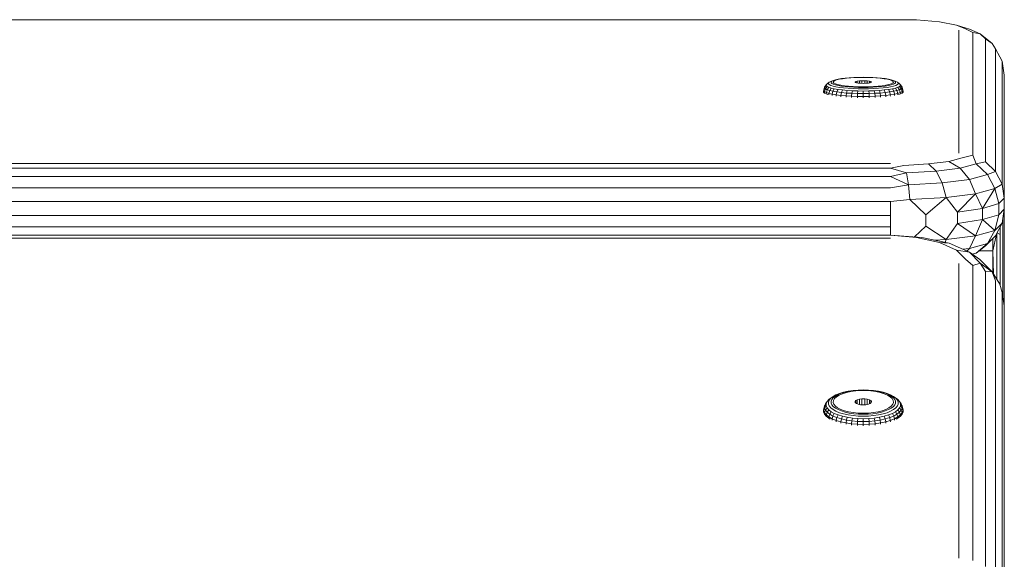
# Model space of a CAD drawing. Units: millimetres. Extents: x -245 to 578302, y -1972 to 596964.
# Drawn here: x 3582 to 3755, y 7615 to 7709 of the extents above; entities that cross this region are included whole.
import ezdxf

# ---------------------------------------------------------------- set-up
doc = ezdxf.new("R2010")
doc.units = ezdxf.units.MM
doc.layers.add('Контур', color=7, linetype='Continuous', lineweight=15)

msp = doc.modelspace()

# ---------------------------------------------------------------- linework, layer by layer
at = {"layer": 'Контур'}
for p, q in [((2915.358, 7709.487), (3735.358, 7709.486)), ((3739.937, 7709.456), (3735.358, 7709.486)), ((3739.937, 7709.456), (3743.964, 7709.097)), ((3746.953, 7708.547), (3743.964, 7709.097)), ((3749.214, 7707.81), (3746.953, 7708.547)), ((3746.953, 7708.547), (3748.543, 7707.873)), ((3747.358, 7707.634), (3747.358, 7686.025)), ((3749.83, 7707.247), (3748.543, 7707.873)), ((3749.214, 7707.81), (3751.114, 7707.004)), ((3749.83, 7707.247), (3751.114, 7707.004)), ((3749.83, 7707.247), (3749.83, 7685.638)), ((3753.21, 7705.297), (3751.114, 7707.004)), ((3752.06, 7706.125), (3751.114, 7707.004)), ((3752.06, 7706.125), (3753.21, 7705.297)), ((3752.06, 7706.125), (3752.06, 7684.515)), ((3753.83, 7704.376), (3753.21, 7705.297)), ((3753.83, 7704.376), (3754.579, 7702.957)), ((3753.83, 7682.766), (3753.83, 7704.376)), ((3754.966, 7702.172), (3754.579, 7702.957)), ((3754.966, 7702.172), (3755.358, 7699.73)), ((3754.966, 7702.172), (3754.966, 7680.563)), ((3725.272, 7698.796), (3724.832, 7698.641)), ((3725.272, 7698.796), (3725.021, 7698.669)), ((3725.272, 7698.796), (3725.64, 7698.916)), ((3725.3, 7698.619), (3725.49, 7698.756)), ((3725.825, 7698.887), (3725.49, 7698.756)), ((3726.118, 7699.026), (3725.64, 7698.916)), ((3725.825, 7698.887), (3726.296, 7699.007)), ((3726.118, 7699.026), (3726.695, 7699.124)), ((3726.89, 7699.113), (3726.296, 7699.007)), ((3727.359, 7699.207), (3726.695, 7699.124)), ((3727.589, 7699.202), (3726.89, 7699.113)), ((3727.359, 7699.207), (3728.094, 7699.273)), ((3727.589, 7699.202), (3728.374, 7699.271)), ((3728.884, 7699.322), (3728.094, 7699.273)), ((3729.222, 7699.318), (3728.374, 7699.271)), ((3728.884, 7699.322), (3729.711, 7699.352)), ((3729.222, 7699.318), (3730.108, 7699.341)), ((3730.557, 7699.362), (3729.711, 7699.352)), ((3730.319, 7698.737), (3729.867, 7698.713)), ((3731.007, 7699.341), (3730.108, 7699.341)), ((3730.319, 7698.292), (3730.319, 7698.737)), ((3730.319, 7698.737), (3730.796, 7698.737)), ((3730.557, 7699.362), (3731.404, 7699.352)), ((3731.247, 7698.713), (3730.796, 7698.737)), ((3730.796, 7698.737), (3730.796, 7698.292)), ((3731.007, 7699.341), (3731.893, 7699.318)), ((3732.231, 7699.322), (3731.404, 7699.352)), ((3731.893, 7699.318), (3732.74, 7699.271)), ((3732.231, 7699.322), (3733.021, 7699.273)), ((3733.525, 7699.202), (3732.74, 7699.271)), ((3733.756, 7699.207), (3733.021, 7699.273)), ((3733.525, 7699.202), (3734.225, 7699.113)), ((3733.756, 7699.207), (3734.419, 7699.124)), ((3734.225, 7699.113), (3734.819, 7699.007)), ((3734.997, 7699.026), (3734.419, 7699.124)), ((3735.29, 7698.887), (3734.819, 7699.007)), ((3734.997, 7699.026), (3735.475, 7698.916)), ((3735.625, 7698.756), (3735.29, 7698.887)), ((3735.843, 7698.796), (3735.475, 7698.916)), ((3735.625, 7698.756), (3735.814, 7698.619)), ((3735.843, 7698.796), (3736.282, 7698.641)), ((3735.843, 7698.796), (3736.093, 7698.669)), ((3755.358, 7678.12), (3755.358, 7699.73)), ((3723.577, 7696.916), (3723.596, 7697.166)), ((3723.577, 7696.752), (3723.596, 7697.003)), ((3723.745, 7697.643), (3723.596, 7697.166)), ((3723.745, 7697.483), (3723.596, 7697.003)), ((3723.596, 7697.166), (3723.596, 7697.003)), ((3723.751, 7696.841), (3723.596, 7697.003)), ((3724.029, 7698.053), (3723.745, 7697.643)), ((3723.745, 7697.483), (3724.029, 7697.899)), ((3723.745, 7697.643), (3723.745, 7697.483)), ((3723.897, 7697.324), (3723.745, 7697.483)), ((3723.897, 7697.324), (3723.751, 7696.841)), ((3724.175, 7697.748), (3723.897, 7697.324)), ((3724.198, 7697.171), (3723.897, 7697.324)), ((3724.029, 7698.053), (3724.175, 7698.205)), ((3724.029, 7698.053), (3724.029, 7697.899)), ((3724.175, 7697.748), (3724.029, 7697.899)), ((3724.198, 7697.171), (3724.059, 7696.684)), ((3724.561, 7698.503), (3724.175, 7698.205)), ((3724.175, 7697.748), (3724.464, 7697.601)), ((3724.198, 7697.171), (3724.464, 7697.601)), ((3724.198, 7697.171), (3724.641, 7697.027)), ((3724.561, 7698.503), (3724.424, 7698.36)), ((3724.424, 7698.216), (3724.424, 7698.36)), ((3724.561, 7698.073), (3724.424, 7698.216)), ((3724.888, 7697.463), (3724.464, 7697.601)), ((3724.641, 7697.027), (3724.512, 7696.537)), ((3724.561, 7698.503), (3724.832, 7698.641)), ((3724.561, 7698.073), (3724.832, 7697.936)), ((3724.888, 7697.463), (3724.641, 7697.027)), ((3725.216, 7696.894), (3724.641, 7697.027)), ((3725.231, 7697.806), (3724.832, 7697.936)), ((3724.888, 7697.463), (3725.439, 7697.336)), ((3724.895, 7698.537), (3725.021, 7698.669)), ((3724.895, 7698.537), (3724.895, 7698.404)), ((3725.021, 7698.273), (3724.895, 7698.404)), ((3725.021, 7698.273), (3725.272, 7698.145)), ((3725.216, 7696.894), (3725.439, 7697.336)), ((3725.231, 7697.806), (3725.749, 7697.687)), ((3725.3, 7698.619), (3725.262, 7698.478)), ((3725.376, 7698.338), (3725.262, 7698.478)), ((3725.64, 7698.026), (3725.272, 7698.145)), ((3725.639, 7698.203), (3725.376, 7698.338)), ((3726.105, 7697.223), (3725.439, 7697.336)), ((3725.639, 7698.203), (3726.044, 7698.077)), ((3725.64, 7698.026), (3726.118, 7697.916)), ((3726.374, 7697.581), (3725.749, 7697.687)), ((3725.911, 7696.777), (3726.105, 7697.223)), ((3726.579, 7697.964), (3726.044, 7698.077)), ((3726.105, 7697.223), (3726.87, 7697.128)), ((3726.695, 7697.818), (3726.118, 7697.916)), ((3726.374, 7697.581), (3727.093, 7697.491)), ((3727.228, 7697.866), (3726.579, 7697.964)), ((3726.695, 7697.818), (3727.359, 7697.735)), ((3726.709, 7696.677), (3726.87, 7697.128)), ((3727.717, 7697.051), (3726.87, 7697.128)), ((3727.889, 7697.419), (3727.093, 7697.491)), ((3727.228, 7697.866), (3727.972, 7697.787)), ((3728.094, 7697.668), (3727.359, 7697.735)), ((3727.593, 7696.597), (3727.717, 7697.051)), ((3728.628, 7696.995), (3727.717, 7697.051)), ((3727.889, 7697.419), (3728.745, 7697.366)), ((3728.792, 7697.729), (3727.972, 7697.787)), ((3728.094, 7697.668), (3728.884, 7697.62)), ((3728.628, 7696.995), (3728.544, 7696.539)), ((3728.628, 7696.995), (3729.582, 7696.961)), ((3729.641, 7697.334), (3728.745, 7697.366)), ((3728.792, 7697.729), (3729.662, 7697.694)), ((3729.711, 7697.59), (3728.884, 7697.62)), ((3729.112, 7698.532), (3729.229, 7698.604)), ((3729.152, 7698.457), (3729.112, 7698.532)), ((3729.152, 7698.457), (3729.343, 7698.389)), ((3729.491, 7698.667), (3729.229, 7698.604)), ((3729.229, 7698.429), (3729.229, 7698.604)), ((3729.667, 7698.334), (3729.343, 7698.389)), ((3729.491, 7698.667), (3729.867, 7698.713)), ((3729.491, 7698.667), (3729.491, 7698.364)), ((3730.557, 7697.323), (3729.641, 7697.334)), ((3730.557, 7697.682), (3729.662, 7697.694)), ((3729.667, 7698.334), (3730.086, 7698.298)), ((3729.711, 7697.59), (3730.557, 7697.58)), ((3729.867, 7698.713), (3729.867, 7698.317)), ((3730.557, 7698.286), (3730.086, 7698.298)), ((3731.028, 7698.298), (3730.557, 7698.286)), ((3730.557, 7697.682), (3731.453, 7697.694)), ((3731.404, 7697.59), (3730.557, 7697.58)), ((3730.557, 7697.323), (3731.474, 7697.334)), ((3731.028, 7698.298), (3731.448, 7698.334)), ((3731.247, 7698.713), (3731.247, 7698.317)), ((3731.247, 7698.713), (3731.624, 7698.667)), ((3731.404, 7697.59), (3732.231, 7697.62)), ((3731.771, 7698.389), (3731.448, 7698.334)), ((3732.323, 7697.729), (3731.453, 7697.694)), ((3732.37, 7697.366), (3731.474, 7697.334)), ((3731.533, 7696.961), (3732.487, 7696.995)), ((3731.885, 7698.604), (3731.624, 7698.667)), ((3731.624, 7698.364), (3731.624, 7698.667)), ((3731.771, 7698.389), (3731.963, 7698.457)), ((3731.885, 7698.604), (3731.885, 7698.429)), ((3731.885, 7698.604), (3732.002, 7698.532)), ((3732.002, 7698.532), (3731.963, 7698.457)), ((3733.021, 7697.668), (3732.231, 7697.62)), ((3732.323, 7697.729), (3733.142, 7697.787)), ((3733.226, 7697.419), (3732.37, 7697.366)), ((3733.398, 7697.051), (3732.487, 7696.995)), ((3732.571, 7696.539), (3732.487, 7696.995)), ((3733.021, 7697.668), (3733.756, 7697.735)), ((3733.887, 7697.866), (3733.142, 7697.787)), ((3733.226, 7697.419), (3734.022, 7697.491)), ((3734.245, 7697.128), (3733.398, 7697.051)), ((3733.398, 7697.051), (3733.521, 7696.597)), ((3734.419, 7697.818), (3733.756, 7697.735)), ((3733.887, 7697.866), (3734.536, 7697.964)), ((3734.74, 7697.581), (3734.022, 7697.491)), ((3734.245, 7697.128), (3735.01, 7697.223)), ((3734.245, 7697.128), (3734.406, 7696.677)), ((3734.419, 7697.818), (3734.997, 7697.916)), ((3734.536, 7697.964), (3735.07, 7698.077)), ((3734.74, 7697.581), (3735.366, 7697.687)), ((3735.475, 7698.026), (3734.997, 7697.916)), ((3735.675, 7697.336), (3735.01, 7697.223)), ((3735.204, 7696.777), (3735.01, 7697.223)), ((3735.475, 7698.203), (3735.07, 7698.077)), ((3735.883, 7697.806), (3735.366, 7697.687)), ((3735.475, 7698.203), (3735.738, 7698.338)), ((3735.475, 7698.026), (3735.843, 7698.145)), ((3735.675, 7697.336), (3736.226, 7697.463)), ((3735.675, 7697.336), (3735.898, 7696.894)), ((3735.852, 7698.478), (3735.738, 7698.338)), ((3735.852, 7698.478), (3735.814, 7698.619)), ((3736.093, 7698.273), (3735.843, 7698.145)), ((3735.883, 7697.806), (3736.282, 7697.936)), ((3735.898, 7696.894), (3736.474, 7697.027)), ((3736.22, 7698.537), (3736.093, 7698.669)), ((3736.093, 7698.273), (3736.22, 7698.404)), ((3736.22, 7698.537), (3736.22, 7698.404)), ((3736.651, 7697.601), (3736.226, 7697.463)), ((3736.474, 7697.027), (3736.226, 7697.463)), ((3736.282, 7698.641), (3736.553, 7698.503)), ((3736.553, 7698.073), (3736.282, 7697.936)), ((3736.917, 7697.171), (3736.474, 7697.027)), ((3736.474, 7697.027), (3736.603, 7696.537)), ((3736.69, 7698.36), (3736.553, 7698.503)), ((3736.939, 7698.205), (3736.553, 7698.503)), ((3736.553, 7698.073), (3736.69, 7698.216)), ((3736.651, 7697.601), (3736.939, 7697.748)), ((3736.651, 7697.601), (3736.917, 7697.171)), ((3736.69, 7698.36), (3736.69, 7698.216)), ((3736.917, 7697.171), (3737.218, 7697.324)), ((3736.917, 7697.171), (3737.056, 7696.684)), ((3736.939, 7698.205), (3737.085, 7698.053)), ((3737.085, 7697.899), (3736.939, 7697.748)), ((3737.218, 7697.324), (3736.939, 7697.748)), ((3737.085, 7697.899), (3737.085, 7698.053)), ((3737.37, 7697.643), (3737.085, 7698.053)), ((3737.085, 7697.899), (3737.37, 7697.483)), ((3737.37, 7697.483), (3737.218, 7697.324)), ((3737.218, 7697.324), (3737.363, 7696.841)), ((3737.519, 7697.003), (3737.363, 7696.841)), ((3737.37, 7697.483), (3737.37, 7697.643)), ((3737.37, 7697.643), (3737.519, 7697.166)), ((3737.37, 7697.483), (3737.519, 7697.003)), ((3737.538, 7696.916), (3737.519, 7697.166)), ((3737.519, 7697.003), (3737.519, 7697.166)), ((3737.538, 7696.752), (3737.519, 7697.003)), ((3723.577, 7696.752), (3723.577, 7696.916)), ((3723.577, 7696.752), (3723.733, 7696.59)), ((3723.733, 7696.59), (3723.751, 7696.841)), ((3724.041, 7696.433), (3723.733, 7696.59)), ((3723.751, 7696.841), (3724.059, 7696.684)), ((3724.041, 7696.433), (3724.059, 7696.684)), ((3724.041, 7696.433), (3724.321, 7696.342)), ((3724.512, 7696.537), (3724.059, 7696.684)), ((3724.495, 7696.286), (3724.512, 7696.537)), ((3725.099, 7696.402), (3724.512, 7696.537)), ((3725.085, 7696.153), (3725.099, 7696.402)), ((3725.216, 7696.894), (3725.099, 7696.402)), ((3725.099, 7696.402), (3725.809, 7696.282)), ((3725.911, 7696.777), (3725.216, 7696.894)), ((3725.796, 7696.034), (3725.809, 7696.282)), ((3725.911, 7696.777), (3725.809, 7696.282)), ((3726.625, 7696.18), (3725.809, 7696.282)), ((3725.911, 7696.777), (3726.709, 7696.677)), ((3726.614, 7695.934), (3726.625, 7696.18)), ((3726.709, 7696.677), (3726.625, 7696.18)), ((3726.625, 7696.18), (3727.528, 7696.098)), ((3727.593, 7696.597), (3726.709, 7696.677)), ((3727.52, 7695.853), (3727.528, 7696.098)), ((3727.593, 7696.597), (3727.528, 7696.098)), ((3728.5, 7696.038), (3727.528, 7696.098)), ((3727.593, 7696.597), (3728.544, 7696.539)), ((3728.494, 7695.794), (3728.5, 7696.038)), ((3728.544, 7696.539), (3728.5, 7696.038)), ((3729.517, 7696.002), (3728.5, 7696.038)), ((3729.539, 7696.503), (3728.544, 7696.539)), ((3729.514, 7695.758), (3729.517, 7696.002)), ((3729.539, 7696.503), (3729.517, 7696.002)), ((3730.557, 7695.989), (3729.517, 7696.002)), ((3729.539, 7696.503), (3729.582, 7696.961)), ((3729.539, 7696.503), (3730.557, 7696.491)), ((3730.557, 7696.949), (3729.582, 7696.961)), ((3731.533, 7696.961), (3730.557, 7696.949)), ((3730.557, 7696.949), (3730.557, 7696.491)), ((3731.575, 7696.503), (3730.557, 7696.491)), ((3730.557, 7696.491), (3730.557, 7695.989)), ((3730.557, 7695.989), (3731.598, 7696.002)), ((3730.557, 7695.746), (3730.557, 7695.989)), ((3731.533, 7696.961), (3731.575, 7696.503)), ((3732.571, 7696.539), (3731.575, 7696.503)), ((3731.575, 7696.503), (3731.598, 7696.002)), ((3731.598, 7696.002), (3732.615, 7696.038)), ((3731.601, 7695.758), (3731.598, 7696.002)), ((3732.571, 7696.539), (3733.521, 7696.597)), ((3732.571, 7696.539), (3732.615, 7696.038)), ((3732.615, 7696.038), (3733.586, 7696.098)), ((3732.62, 7695.794), (3732.615, 7696.038)), ((3734.406, 7696.677), (3733.521, 7696.597)), ((3733.521, 7696.597), (3733.586, 7696.098)), ((3733.586, 7696.098), (3734.49, 7696.18)), ((3733.594, 7695.853), (3733.586, 7696.098)), ((3734.406, 7696.677), (3735.204, 7696.777)), ((3734.406, 7696.677), (3734.49, 7696.18)), ((3735.306, 7696.282), (3734.49, 7696.18)), ((3734.5, 7695.934), (3734.49, 7696.18)), ((3735.898, 7696.894), (3735.204, 7696.777)), ((3735.204, 7696.777), (3735.306, 7696.282)), ((3736.015, 7696.402), (3735.306, 7696.282)), ((3735.318, 7696.034), (3735.306, 7696.282)), ((3735.898, 7696.894), (3736.015, 7696.402)), ((3736.015, 7696.402), (3736.603, 7696.537)), ((3736.03, 7696.153), (3736.015, 7696.402)), ((3736.603, 7696.537), (3737.056, 7696.684)), ((3736.619, 7696.286), (3736.603, 7696.537)), ((3736.781, 7696.338), (3737.073, 7696.433)), ((3737.363, 7696.841), (3737.056, 7696.684)), ((3737.073, 7696.433), (3737.056, 7696.684)), ((3737.073, 7696.433), (3737.382, 7696.59)), ((3737.382, 7696.59), (3737.363, 7696.841)), ((3737.538, 7696.752), (3737.382, 7696.59)), ((3737.538, 7696.752), (3737.538, 7696.916)), ((3755.358, 7689.751), (3755.358, 7689.75)), ((3755.358, 7689.737), (3755.358, 7689.75)), ((3755.358, 7684.025), (3755.358, 7689.75)), ((3745.614, 7684.576), (3747.939, 7685.198)), ((3749.83, 7685.638), (3747.939, 7685.198)), ((3750.393, 7684.121), (3749.83, 7685.638)), ((3735.358, 7684.172), (2915.358, 7684.173)), ((3735.358, 7683.404), (2915.358, 7683.404)), ((3735.358, 7683.404), (3737.683, 7683.869)), ((3735.358, 7683.404), (3738.136, 7682.534)), ((3742.052, 7684.115), (3737.683, 7683.869)), ((3745.614, 7684.576), (3742.052, 7684.115)), ((3743.358, 7682.827), (3742.052, 7684.115)), ((3743.358, 7682.827), (3747.614, 7683.378)), ((3745.614, 7684.576), (3747.614, 7683.378)), ((3747.614, 7683.378), (3750.393, 7684.121)), ((3749.245, 7681.402), (3747.614, 7683.378)), ((3752.06, 7684.515), (3750.393, 7684.121)), ((3752.393, 7682.244), (3750.393, 7684.121)), ((3753.83, 7682.766), (3752.06, 7684.515)), ((3755.358, 7684.025), (3755.358, 7684.035)), ((3755.358, 7684.025), (3755.358, 7683.971)), ((3755.358, 7684.025), (3755.358, 7666.922)), ((3735.358, 7681.937), (2915.358, 7681.937)), ((3735.358, 7681.937), (3738.136, 7682.534)), ((3735.358, 7681.937), (3738.506, 7680.445)), ((3743.358, 7682.827), (3738.136, 7682.534)), ((3738.506, 7680.445), (3738.136, 7682.534)), ((3744.422, 7680.778), (3743.358, 7682.827)), ((3752.393, 7682.244), (3749.245, 7681.402)), ((3753.83, 7682.766), (3752.393, 7682.244)), ((3752.393, 7682.244), (3753.698, 7679.793)), ((3753.83, 7682.766), (3754.966, 7680.563)), ((2915.358, 7679.916), (3735.358, 7679.915)), ((3738.506, 7680.445), (3735.358, 7679.915)), ((3744.422, 7680.778), (3738.506, 7680.445)), ((3738.747, 7677.857), (3738.506, 7680.445)), ((3744.422, 7680.778), (3749.245, 7681.402)), ((3744.422, 7680.778), (3745.116, 7678.215)), ((3749.245, 7681.402), (3750.309, 7678.887)), ((3753.698, 7679.793), (3750.309, 7678.887)), ((3753.698, 7679.793), (3751.538, 7676.306)), ((3753.698, 7679.793), (3754.966, 7680.563)), ((3753.698, 7679.793), (3754.379, 7677.166)), ((3755.358, 7678.12), (3754.966, 7680.563)), ((3738.747, 7677.857), (3745.116, 7678.215)), ((3745.116, 7678.215), (3741.538, 7675.184)), ((3745.116, 7678.215), (3750.309, 7678.887)), ((3747.113, 7675.623), (3745.116, 7678.215)), ((3747.113, 7675.623), (3750.309, 7678.887)), ((3750.309, 7678.887), (3751.538, 7676.306)), ((3755.358, 7678.12), (3754.379, 7677.166)), ((3755.358, 7678.12), (3755.358, 7676.144)), ((3735.358, 7677.536), (2915.358, 7677.537)), ((3735.358, 7677.536), (3738.747, 7677.857)), ((3735.358, 7677.536), (3735.358, 7675.033)), ((3738.747, 7677.857), (3741.538, 7675.184)), ((3747.113, 7675.623), (3751.538, 7676.306)), ((3754.379, 7677.166), (3751.538, 7676.306)), ((3751.538, 7674.33), (3751.538, 7676.306)), ((3754.379, 7675.19), (3754.379, 7677.166)), ((2915.358, 7675.034), (3735.358, 7675.033)), ((3735.358, 7673.057), (3735.358, 7675.033)), ((3741.538, 7673.208), (3741.538, 7675.184)), ((3747.113, 7675.623), (3747.113, 7673.647)), ((3754.379, 7675.19), (3751.538, 7674.33)), ((3754.379, 7675.19), (3753.698, 7672.411)), ((3754.379, 7675.19), (3755.358, 7676.144)), ((3754.966, 7673.702), (3755.358, 7676.144)), ((3755.34, 7676.033), (3755.327, 7670.565)), ((3755.327, 7670.565), (3755.327, 7675.956)), ((3735.358, 7673.057), (2915.358, 7673.058)), ((3735.358, 7673.057), (3735.358, 7671.618)), ((3741.538, 7673.208), (3739.581, 7671.291)), ((3741.538, 7673.208), (3745.116, 7670.832)), ((3745.116, 7670.832), (3747.113, 7673.647)), ((3751.538, 7674.33), (3747.113, 7673.647)), ((3750.309, 7671.505), (3747.113, 7673.647)), ((3751.538, 7674.33), (3750.309, 7671.505)), ((3751.538, 7674.33), (3753.698, 7672.411)), ((3753.698, 7672.411), (3754.966, 7673.702)), ((3753.83, 7671.499), (3754.966, 7673.702)), ((3754.643, 7673.076), (3754.643, 7671.725)), ((3755.09, 7671.204), (3755.09, 7674.474)), ((2915.358, 7671.618), (3735.357, 7671.618)), ((2915.358, 7671.066), (3735.357, 7671.066)), ((3735.357, 7671.618), (3739.937, 7671.169)), ((3740.83, 7671.194), (3735.357, 7671.618)), ((3739.937, 7671.169), (3743.964, 7670.308)), ((3745.642, 7670.166), (3740.83, 7671.194)), ((3750.309, 7671.505), (3745.116, 7670.832)), ((3749.245, 7669.265), (3750.309, 7671.505)), ((3753.698, 7672.411), (3750.309, 7671.505)), ((3753.83, 7671.499), (3752.06, 7669.75)), ((3753.698, 7672.411), (3752.393, 7670.107)), ((3753.83, 7671.499), (3752.393, 7670.107)), ((3753.358, 7668.871), (3753.985, 7671.8)), ((3753.358, 7668.871), (3753.358, 7671.032)), ((3754.042, 7671.91), (3754.042, 7663.83)), ((3754.104, 7672.03), (3754.643, 7671.725)), ((3754.643, 7662.738), (3754.643, 7671.725)), ((3755.09, 7671.204), (3755.09, 7660.762)), ((3743.064, 7670.717), (3745.116, 7670.832)), ((3746.953, 7668.989), (3743.964, 7670.308)), ((3745.642, 7670.166), (3743.964, 7670.308)), ((3744.952, 7670.313), (3745.116, 7670.832)), ((3749.214, 7668.589), (3745.642, 7670.166)), ((3749.245, 7669.265), (3752.393, 7670.107)), ((3750.393, 7668.455), (3752.393, 7670.107)), ((3750.393, 7668.455), (3752.06, 7669.75)), ((3755.358, 7666.922), (3755.327, 7670.565)), ((3755.327, 7659.368), (3755.327, 7670.565)), ((3749.214, 7668.589), (3746.953, 7668.989)), ((3746.953, 7668.989), (3748.543, 7667.371)), ((3748.037, 7669.109), (3749.245, 7669.265)), ((3748.75, 7668.794), (3749.245, 7669.265)), ((3749.214, 7668.589), (3751.057, 7667.324)), ((3749.214, 7668.589), (3751.114, 7666.656)), ((3749.686, 7668.266), (3750.393, 7668.455)), ((3750.393, 7668.455), (3749.727, 7668.237)), ((3753.358, 7668.871), (3750.929, 7668.871)), ((3753.358, 7668.871), (3753.47, 7664.727)), ((3753.358, 7668.871), (3753.358, 7664.903)), ((3747.357, 7666.623), (3747.357, 7614.784)), ((3749.83, 7666.259), (3748.543, 7667.371)), ((3749.83, 7666.259), (3751.114, 7666.656)), ((3749.83, 7666.259), (3749.83, 7614.42)), ((3751.057, 7667.324), (3753.21, 7665.134)), ((3753.21, 7665.134), (3751.114, 7666.656)), ((3752.06, 7665.203), (3751.114, 7666.656)), ((3755.358, 7666.922), (3755.348, 7659.245)), ((3755.358, 7666.922), (3755.358, 7638.656)), ((3752.06, 7665.203), (3753.21, 7665.134)), ((3752.06, 7665.203), (3752.06, 7613.365)), ((3754.579, 7662.988), (3753.21, 7665.134)), ((3753.83, 7663.559), (3753.21, 7665.134)), ((3753.83, 7611.721), (3753.83, 7663.559)), ((3754.966, 7661.488), (3754.579, 7662.988)), ((3754.966, 7661.488), (3755.357, 7659.191)), ((3754.966, 7661.488), (3754.966, 7609.649)), ((3755.357, 7607.353), (3755.357, 7659.191)), ((3725.231, 7643.227), (3725.749, 7643.512)), ((3725.272, 7643.024), (3725.64, 7643.31)), ((3726.118, 7643.573), (3725.64, 7643.31)), ((3726.374, 7643.765), (3725.749, 7643.512)), ((3725.825, 7643.18), (3726.296, 7643.467)), ((3726.118, 7643.573), (3726.695, 7643.807)), ((3726.89, 7643.72), (3726.296, 7643.467)), ((3726.374, 7643.765), (3727.093, 7643.98)), ((3727.359, 7644.005), (3726.695, 7643.807)), ((3727.589, 7643.932), (3726.89, 7643.72)), ((3727.889, 7644.152), (3727.093, 7643.98)), ((3727.359, 7644.005), (3728.094, 7644.165)), ((3727.589, 7643.932), (3728.374, 7644.097)), ((3727.889, 7644.152), (3728.745, 7644.278)), ((3728.884, 7644.281), (3728.094, 7644.165)), ((3729.222, 7644.209), (3728.374, 7644.097)), ((3728.745, 7644.278), (3729.641, 7644.355)), ((3728.884, 7644.281), (3729.711, 7644.352)), ((3729.222, 7644.209), (3730.108, 7644.266)), ((3730.557, 7644.381), (3729.641, 7644.355)), ((3730.557, 7644.375), (3729.711, 7644.352)), ((3731.007, 7644.266), (3730.108, 7644.266)), ((3730.557, 7644.381), (3731.474, 7644.355)), ((3730.557, 7644.375), (3731.404, 7644.352)), ((3731.007, 7644.266), (3731.893, 7644.209)), ((3732.231, 7644.281), (3731.404, 7644.352)), ((3731.474, 7644.355), (3732.37, 7644.278)), ((3731.893, 7644.209), (3732.74, 7644.097)), ((3732.231, 7644.281), (3733.021, 7644.165)), ((3733.226, 7644.152), (3732.37, 7644.278)), ((3733.525, 7643.932), (3732.74, 7644.097)), ((3733.756, 7644.005), (3733.021, 7644.165)), ((3733.226, 7644.152), (3734.022, 7643.98)), ((3733.525, 7643.932), (3734.225, 7643.72)), ((3733.756, 7644.005), (3734.419, 7643.807)), ((3734.74, 7643.765), (3734.022, 7643.98)), ((3734.225, 7643.72), (3734.819, 7643.467)), ((3734.997, 7643.573), (3734.419, 7643.807)), ((3734.74, 7643.765), (3735.366, 7643.512)), ((3735.29, 7643.18), (3734.819, 7643.467)), ((3734.997, 7643.573), (3735.475, 7643.31)), ((3735.883, 7643.227), (3735.366, 7643.512)), ((3735.843, 7643.024), (3735.475, 7643.31)), ((3723.745, 7641.584), (3723.596, 7641.14)), ((3724.029, 7641.964), (3723.745, 7641.584)), ((3723.745, 7641.584), (3723.897, 7641.963)), ((3723.745, 7641.201), (3724.029, 7641.597)), ((3723.745, 7641.584), (3723.745, 7641.201)), ((3723.897, 7641.963), (3724.175, 7642.327)), ((3724.029, 7641.964), (3724.175, 7642.327)), ((3724.029, 7641.964), (3724.029, 7641.597)), ((3724.175, 7641.234), (3724.029, 7641.597)), ((3724.464, 7642.678), (3724.175, 7642.327)), ((3724.561, 7642.587), (3724.424, 7642.246)), ((3724.424, 7641.901), (3724.424, 7642.246)), ((3724.561, 7641.561), (3724.424, 7641.901)), ((3724.464, 7642.678), (3724.888, 7643.009)), ((3724.561, 7642.587), (3724.832, 7642.917)), ((3725.231, 7643.227), (3724.832, 7642.917)), ((3725.231, 7643.227), (3724.888, 7643.009)), ((3724.895, 7642.405), (3725.021, 7642.719)), ((3724.895, 7642.405), (3724.895, 7642.086)), ((3725.021, 7641.771), (3724.895, 7642.086)), ((3725.272, 7643.024), (3725.021, 7642.719)), ((3725.021, 7641.771), (3725.272, 7641.467)), ((3725.3, 7642.537), (3725.262, 7642.201)), ((3725.376, 7641.866), (3725.262, 7642.201)), ((3725.3, 7642.537), (3725.49, 7642.867)), ((3725.639, 7641.544), (3725.376, 7641.866)), ((3725.825, 7643.18), (3725.49, 7642.867)), ((3729.112, 7642.33), (3729.229, 7642.503)), ((3729.152, 7642.151), (3729.112, 7642.33)), ((3729.152, 7642.151), (3729.343, 7641.987)), ((3729.491, 7642.653), (3729.229, 7642.503)), ((3729.229, 7642.085), (3729.229, 7642.503)), ((3729.667, 7641.856), (3729.343, 7641.987)), ((3729.491, 7642.653), (3729.867, 7642.763)), ((3729.491, 7642.653), (3729.491, 7641.927)), ((3729.667, 7641.856), (3730.086, 7641.77)), ((3730.319, 7642.821), (3729.867, 7642.763)), ((3729.867, 7642.763), (3729.867, 7641.815)), ((3730.557, 7641.741), (3730.086, 7641.77)), ((3730.319, 7641.756), (3730.319, 7642.821)), ((3730.319, 7642.821), (3730.796, 7642.821)), ((3731.028, 7641.77), (3730.557, 7641.741)), ((3731.247, 7642.763), (3730.796, 7642.821)), ((3730.796, 7642.821), (3730.796, 7641.756)), ((3731.028, 7641.77), (3731.448, 7641.856)), ((3731.247, 7642.763), (3731.247, 7641.815)), ((3731.247, 7642.763), (3731.624, 7642.653)), ((3731.771, 7641.987), (3731.448, 7641.856)), ((3731.624, 7641.927), (3731.624, 7642.653)), ((3731.885, 7642.503), (3731.624, 7642.653)), ((3731.771, 7641.987), (3731.963, 7642.151)), ((3731.885, 7642.503), (3731.885, 7642.085)), ((3731.885, 7642.503), (3732.002, 7642.33)), ((3732.002, 7642.33), (3731.963, 7642.151)), ((3735.625, 7642.867), (3735.29, 7643.18)), ((3735.475, 7641.544), (3735.738, 7641.866)), ((3735.625, 7642.867), (3735.814, 7642.537)), ((3735.852, 7642.201), (3735.738, 7641.866)), ((3735.852, 7642.201), (3735.814, 7642.537)), ((3735.843, 7643.024), (3736.093, 7642.719)), ((3736.093, 7641.771), (3735.843, 7641.467)), ((3735.883, 7643.227), (3736.226, 7643.009)), ((3735.883, 7643.227), (3736.282, 7642.917)), ((3736.22, 7642.405), (3736.093, 7642.719)), ((3736.093, 7641.771), (3736.22, 7642.086)), ((3736.22, 7642.405), (3736.22, 7642.086)), ((3736.226, 7643.009), (3736.651, 7642.678)), ((3736.282, 7642.917), (3736.553, 7642.587)), ((3736.69, 7642.246), (3736.553, 7642.587)), ((3736.553, 7641.561), (3736.69, 7641.901)), ((3736.939, 7642.327), (3736.651, 7642.678)), ((3736.69, 7642.246), (3736.69, 7641.901)), ((3736.939, 7642.327), (3737.218, 7641.963)), ((3736.939, 7642.327), (3737.085, 7641.964)), ((3737.085, 7641.597), (3736.939, 7641.234)), ((3737.085, 7641.597), (3737.085, 7641.964)), ((3737.37, 7641.584), (3737.085, 7641.964)), ((3737.085, 7641.597), (3737.37, 7641.201)), ((3737.218, 7641.963), (3737.37, 7641.584)), ((3737.37, 7641.201), (3737.37, 7641.584)), ((3737.37, 7641.584), (3737.519, 7641.14)), ((3723.577, 7640.905), (3723.596, 7641.14)), ((3723.577, 7640.513), (3723.577, 7640.905)), ((3723.577, 7640.513), (3723.596, 7640.748)), ((3723.577, 7640.513), (3723.733, 7640.125)), ((3723.745, 7641.201), (3723.596, 7640.748)), ((3723.596, 7641.14), (3723.596, 7640.748)), ((3723.751, 7640.361), (3723.596, 7640.748)), ((3723.733, 7640.125), (3723.751, 7640.361)), ((3724.041, 7639.75), (3723.733, 7640.125)), ((3723.897, 7640.823), (3723.745, 7641.201)), ((3723.897, 7640.823), (3723.751, 7640.361)), ((3723.751, 7640.361), (3724.059, 7639.987)), ((3724.175, 7641.234), (3723.897, 7640.823)), ((3724.198, 7640.457), (3723.897, 7640.823)), ((3724.041, 7639.75), (3724.059, 7639.987)), ((3724.198, 7640.457), (3724.059, 7639.987)), ((3724.512, 7639.635), (3724.059, 7639.987)), ((3724.175, 7641.234), (3724.464, 7640.884)), ((3724.198, 7640.457), (3724.464, 7640.884)), ((3724.198, 7640.457), (3724.641, 7640.112)), ((3724.888, 7640.553), (3724.464, 7640.884)), ((3724.641, 7640.112), (3724.512, 7639.635)), ((3724.561, 7641.561), (3724.832, 7641.231)), ((3724.888, 7640.553), (3724.641, 7640.112)), ((3725.216, 7639.795), (3724.641, 7640.112)), ((3725.231, 7640.92), (3724.832, 7641.231)), ((3724.888, 7640.553), (3725.439, 7640.25)), ((3725.216, 7639.795), (3725.439, 7640.25)), ((3725.231, 7640.92), (3725.749, 7640.635)), ((3725.64, 7641.18), (3725.272, 7641.467)), ((3726.105, 7639.981), (3725.439, 7640.25)), ((3725.639, 7641.544), (3726.044, 7641.243)), ((3725.64, 7641.18), (3726.118, 7640.917)), ((3726.374, 7640.383), (3725.749, 7640.635)), ((3725.911, 7639.514), (3726.105, 7639.981)), ((3726.579, 7640.971), (3726.044, 7641.243)), ((3726.105, 7639.981), (3726.87, 7639.752)), ((3726.695, 7640.684), (3726.118, 7640.917)), ((3726.374, 7640.383), (3727.093, 7640.168)), ((3727.228, 7640.738), (3726.579, 7640.971)), ((3726.695, 7640.684), (3727.359, 7640.486)), ((3727.889, 7639.995), (3727.093, 7640.168)), ((3727.228, 7640.738), (3727.972, 7640.549)), ((3728.094, 7640.326), (3727.359, 7640.486)), ((3727.889, 7639.995), (3728.745, 7639.869)), ((3728.792, 7640.41), (3727.972, 7640.549)), ((3728.094, 7640.326), (3728.884, 7640.21)), ((3729.641, 7639.793), (3728.745, 7639.869)), ((3728.792, 7640.41), (3729.662, 7640.325)), ((3729.711, 7640.139), (3728.884, 7640.21)), ((3730.557, 7640.297), (3729.662, 7640.325)), ((3729.711, 7640.139), (3730.557, 7640.115)), ((3730.557, 7640.297), (3731.453, 7640.325)), ((3731.404, 7640.139), (3730.557, 7640.115)), ((3731.404, 7640.139), (3732.231, 7640.21)), ((3732.323, 7640.41), (3731.453, 7640.325)), ((3732.37, 7639.869), (3731.474, 7639.793)), ((3733.021, 7640.326), (3732.231, 7640.21)), ((3732.323, 7640.41), (3733.142, 7640.549)), ((3733.226, 7639.995), (3732.37, 7639.869)), ((3733.021, 7640.326), (3733.756, 7640.486)), ((3733.887, 7640.738), (3733.142, 7640.549)), ((3733.226, 7639.995), (3734.022, 7640.168)), ((3734.419, 7640.684), (3733.756, 7640.486)), ((3733.887, 7640.738), (3734.536, 7640.971)), ((3734.74, 7640.383), (3734.022, 7640.168)), ((3734.245, 7639.752), (3735.01, 7639.981)), ((3734.419, 7640.684), (3734.997, 7640.917)), ((3734.536, 7640.971), (3735.07, 7641.243)), ((3734.74, 7640.383), (3735.366, 7640.635)), ((3735.475, 7641.18), (3734.997, 7640.917)), ((3735.675, 7640.25), (3735.01, 7639.981)), ((3735.204, 7639.514), (3735.01, 7639.981)), ((3735.475, 7641.544), (3735.07, 7641.243)), ((3735.883, 7640.92), (3735.366, 7640.635)), ((3735.475, 7641.18), (3735.843, 7641.467)), ((3735.675, 7640.25), (3736.226, 7640.553)), ((3735.675, 7640.25), (3735.898, 7639.795)), ((3735.883, 7640.92), (3736.282, 7641.231)), ((3735.898, 7639.795), (3736.474, 7640.112)), ((3736.651, 7640.884), (3736.226, 7640.553)), ((3736.474, 7640.112), (3736.226, 7640.553)), ((3736.553, 7641.561), (3736.282, 7641.231)), ((3736.917, 7640.457), (3736.474, 7640.112)), ((3736.474, 7640.112), (3736.603, 7639.635)), ((3736.603, 7639.635), (3737.056, 7639.987)), ((3736.651, 7640.884), (3736.939, 7641.234)), ((3736.651, 7640.884), (3736.917, 7640.457)), ((3736.917, 7640.457), (3737.218, 7640.823)), ((3736.917, 7640.457), (3737.056, 7639.987)), ((3737.218, 7640.823), (3736.939, 7641.234)), ((3737.363, 7640.361), (3737.056, 7639.987)), ((3737.073, 7639.75), (3737.056, 7639.987)), ((3737.073, 7639.75), (3737.382, 7640.125)), ((3737.37, 7641.201), (3737.218, 7640.823)), ((3737.218, 7640.823), (3737.363, 7640.361)), ((3737.519, 7640.748), (3737.363, 7640.361)), ((3737.382, 7640.125), (3737.363, 7640.361)), ((3737.37, 7641.201), (3737.519, 7640.748)), ((3737.538, 7640.513), (3737.382, 7640.125)), ((3737.538, 7640.905), (3737.519, 7641.14)), ((3737.519, 7640.748), (3737.519, 7641.14)), ((3737.538, 7640.513), (3737.519, 7640.748)), ((3737.538, 7640.513), (3737.538, 7640.905)), ((3724.041, 7639.75), (3724.495, 7639.396)), ((3724.495, 7639.396), (3724.512, 7639.635)), ((3724.744, 7639.259), (3724.495, 7639.396)), ((3725.099, 7639.311), (3724.512, 7639.635)), ((3725.085, 7639.074), (3725.099, 7639.311)), ((3725.216, 7639.795), (3725.099, 7639.311)), ((3725.099, 7639.311), (3725.809, 7639.024)), ((3725.911, 7639.514), (3725.216, 7639.795)), ((3725.796, 7638.791), (3725.809, 7639.024)), ((3725.911, 7639.514), (3725.809, 7639.024)), ((3726.625, 7638.78), (3725.809, 7639.024)), ((3725.911, 7639.514), (3726.709, 7639.276)), ((3726.614, 7638.549), (3726.625, 7638.78)), ((3726.709, 7639.276), (3726.625, 7638.78)), ((3726.625, 7638.78), (3727.528, 7638.585)), ((3726.709, 7639.276), (3726.87, 7639.752)), ((3727.593, 7639.084), (3726.709, 7639.276)), ((3727.717, 7639.569), (3726.87, 7639.752)), ((3727.52, 7638.355), (3727.528, 7638.585)), ((3727.593, 7639.084), (3727.528, 7638.585)), ((3728.5, 7638.442), (3727.528, 7638.585)), ((3727.593, 7639.084), (3727.717, 7639.569)), ((3727.593, 7639.084), (3728.544, 7638.944)), ((3728.628, 7639.435), (3727.717, 7639.569)), ((3728.494, 7638.214), (3728.5, 7638.442)), ((3728.544, 7638.944), (3728.5, 7638.442)), ((3729.517, 7638.355), (3728.5, 7638.442)), ((3728.628, 7639.435), (3728.544, 7638.944)), ((3729.539, 7638.859), (3728.544, 7638.944)), ((3728.628, 7639.435), (3729.582, 7639.353)), ((3729.514, 7638.128), (3729.517, 7638.355)), ((3729.539, 7638.859), (3729.517, 7638.355)), ((3730.557, 7638.325), (3729.517, 7638.355)), ((3729.539, 7638.859), (3729.582, 7639.353)), ((3729.539, 7638.859), (3730.557, 7638.83)), ((3730.557, 7639.325), (3729.582, 7639.353)), ((3730.557, 7639.767), (3729.641, 7639.793)), ((3730.557, 7639.767), (3731.474, 7639.793)), ((3731.533, 7639.353), (3730.557, 7639.325)), ((3730.557, 7639.325), (3730.557, 7638.83)), ((3731.575, 7638.859), (3730.557, 7638.83)), ((3730.557, 7638.83), (3730.557, 7638.325)), ((3730.557, 7638.325), (3731.598, 7638.355)), ((3730.557, 7638.099), (3730.557, 7638.325)), ((3731.533, 7639.353), (3732.487, 7639.435)), ((3731.533, 7639.353), (3731.575, 7638.859)), ((3732.571, 7638.944), (3731.575, 7638.859)), ((3731.575, 7638.859), (3731.598, 7638.355)), ((3731.598, 7638.355), (3732.615, 7638.442)), ((3731.6, 7638.128), (3731.598, 7638.355)), ((3733.398, 7639.569), (3732.487, 7639.435)), ((3732.571, 7638.944), (3732.487, 7639.435)), ((3732.571, 7638.944), (3733.521, 7639.084)), ((3732.571, 7638.944), (3732.615, 7638.442)), ((3732.615, 7638.442), (3733.586, 7638.585)), ((3732.62, 7638.214), (3732.615, 7638.442)), ((3734.245, 7639.752), (3733.398, 7639.569)), ((3733.398, 7639.569), (3733.521, 7639.084)), ((3734.406, 7639.276), (3733.521, 7639.084)), ((3733.521, 7639.084), (3733.586, 7638.585)), ((3733.586, 7638.585), (3734.49, 7638.78)), ((3733.594, 7638.355), (3733.586, 7638.585)), ((3734.245, 7639.752), (3734.406, 7639.276)), ((3734.406, 7639.276), (3735.204, 7639.514)), ((3734.406, 7639.276), (3734.49, 7638.78)), ((3735.306, 7639.024), (3734.49, 7638.78)), ((3734.5, 7638.549), (3734.49, 7638.78)), ((3735.898, 7639.795), (3735.204, 7639.514)), ((3735.204, 7639.514), (3735.306, 7639.024)), ((3736.015, 7639.311), (3735.306, 7639.024)), ((3735.318, 7638.79), (3735.306, 7639.024)), ((3735.898, 7639.795), (3736.015, 7639.311)), ((3736.015, 7639.311), (3736.603, 7639.635)), ((3736.03, 7639.074), (3736.015, 7639.311)), ((3736.619, 7639.396), (3736.359, 7639.253)), ((3736.619, 7639.396), (3736.603, 7639.635)), ((3736.619, 7639.396), (3737.073, 7639.75)), ((3755.357, 7638.683), (3755.358, 7638.656)), ((3755.358, 7638.656), (3755.357, 7638.358)), ((3755.358, 7599.582), (3755.358, 7638.656))]:
    msp.add_line(p, q, dxfattribs=at)

doc.saveas('drawing.dxf')
